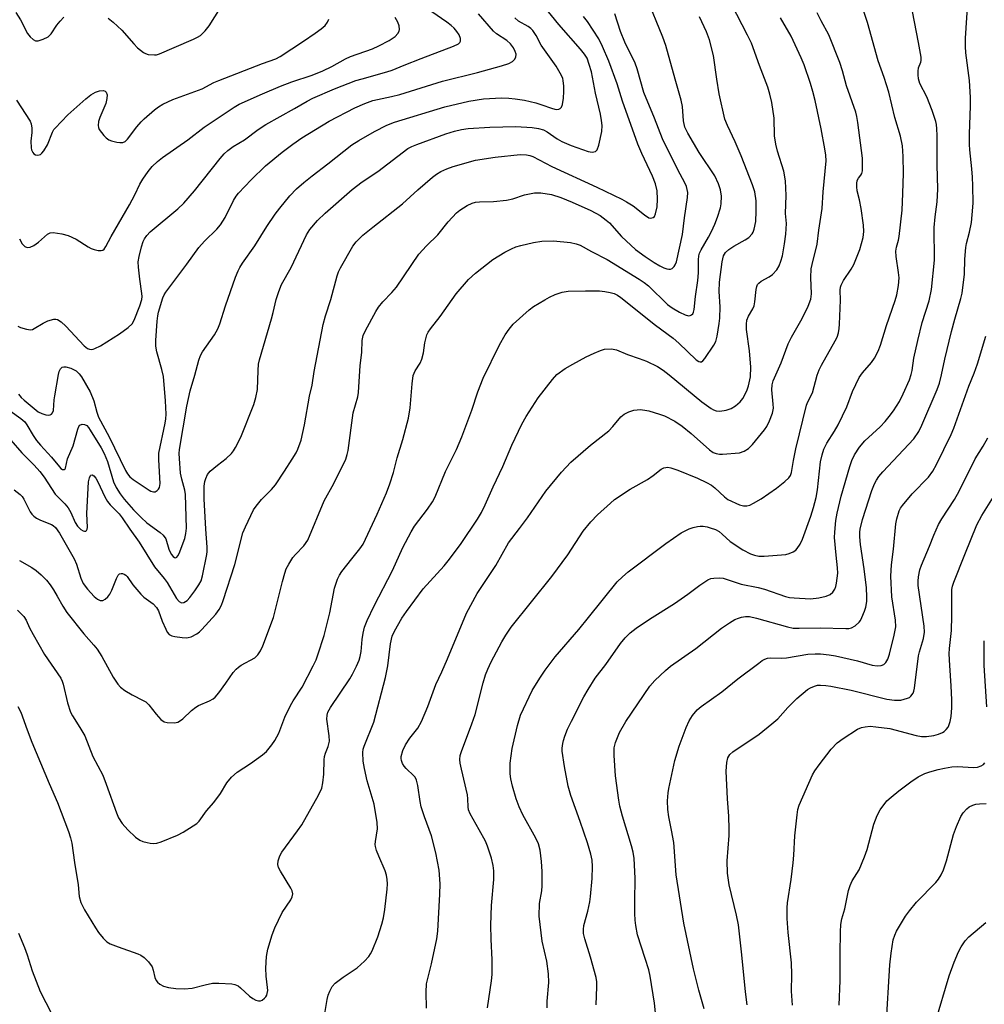
# Model space of a CAD drawing. Units: inches. Extents: x 1189773 to 1195773, y 573457 to 577458.
# Drawn here: x 1190333 to 1190593, y 573874 to 574138 of the extents above; entities that cross this region are included whole.
import ezdxf

# ---------------------------------------------------------------- set-up
doc = ezdxf.new("R2010")
doc.units = ezdxf.units.IN
doc.header["$MEASUREMENT"] = 0
doc.layers.add('Undefined', color=1, linetype='Continuous')

msp = doc.modelspace()

# ---------------------------------------------------------------- linework, layer by layer
at = {"layer": 'Undefined'}
for points, elevation in [([(1190331.02, 574025.31), (1190334.01, 574021.87), (1190337.34, 574018.61), (1190338.85, 574016.89), (1190340.02, 574015.33), (1190343.01, 574010.82), (1190343.92, 574009.77), (1190345.59, 574008.2), (1190346.44, 574007.09), (1190347.16, 574005.86), (1190348.36, 574003.19), (1190348.97, 574002.22), (1190349.88, 574001.31), (1190350.47, 574000.96), (1190350.89, 574000.84), (1190351.25, 574000.88), (1190351.4, 574001), (1190351.6, 574001.39), (1190351.69, 574001.86), (1190351.44, 574005.61), (1190351.92, 574014.15), (1190352.16, 574015.2), (1190352.45, 574015.78), (1190352.59, 574015.9), (1190352.88, 574015.95), (1190353.37, 574015.7), (1190353.87, 574015.09), (1190354.46, 574014.08), (1190356.32, 574010.12), (1190357.01, 574008.86), (1190357.78, 574007.91), (1190360.16, 574005.49), (1190361, 574004.41), (1190363, 574001.43), (1190365.59, 573997.85), (1190369.66, 573991.3), (1190372.31, 573988.09), (1190373.06, 573987.07), (1190375.58, 573982.75), (1190376.3, 573981.95), (1190376.92, 573981.62), (1190377.58, 573981.7), (1190378.45, 573982.21), (1190379.19, 573983.01), (1190380.53, 573984.85), (1190381.59, 573986.44), (1190382.19, 573987.54), (1190382.58, 573988.81), (1190383.75, 573994.58), (1190383.85, 573995.41), (1190383.84, 573996.52), (1190383.45, 574001.41), (1190383, 574009.56), (1190383.05, 574012.93), (1190383.22, 574014.22), (1190383.45, 574015.03), (1190383.95, 574016.09), (1190384.66, 574016.94), (1190386.58, 574018.58), (1190388.98, 574020.4), (1190390.35, 574021.77), (1190390.87, 574022.42), (1190391.48, 574023.37), (1190392.9, 574026.08), (1190396.33, 574034.92), (1190396.92, 574036.8), (1190397.32, 574038.95), (1190397.52, 574044.03), (1190397.67, 574045.78), (1190397.86, 574046.93), (1190401.16, 574057.89), (1190401.6, 574059.58), (1190402.38, 574063.12), (1190403.08, 574065.3), (1190403.84, 574067.13), (1190406.44, 574071.73), (1190410.5, 574080.5), (1190411.42, 574081.96), (1190413.48, 574084.34), (1190415.53, 574086.36), (1190422.77, 574092.72), (1190425.54, 574094.7), (1190429.73, 574097.48), (1190437.81, 574103.67), (1190438.81, 574104.23), (1190440.18, 574104.79), (1190447.99, 574107.63), (1190450.35, 574108.37), (1190452.16, 574108.79), (1190454, 574109.07), (1190459.85, 574109.47), (1190466.81, 574109.65), (1190471.17, 574109.32), (1190472.9, 574109.09), (1190474.2, 574108.73), (1190475.25, 574108.17), (1190477.93, 574106.28), (1190479.15, 574105.6), (1190481.72, 574104.48), (1190486.27, 574102.89), (1190487.33, 574102.74), (1190488.21, 574102.91), (1190488.67, 574103.37), (1190489.12, 574104.64), (1190489.9, 574108.29), (1190489.99, 574109.89), (1190489.87, 574111.26), (1190489.56, 574112.92), (1190488.25, 574118.53), (1190487.1, 574124.32), (1190486.55, 574126.3), (1190485.94, 574127.96), (1190485.28, 574129.09), (1190484.21, 574130.44), (1190478.39, 574136.99), (1190472.41, 574144.42)], 288), ([(1190332.88, 573979.64), (1190334.51, 573977.9), (1190335.14, 573976.95), (1190336.07, 573974.89), (1190337.02, 573973.08), (1190340.1, 573967.68), (1190344.45, 573961.33), (1190344.81, 573960.58), (1190345.09, 573959.77), (1190346.25, 573954.67), (1190347.06, 573952.19), (1190347.59, 573951.18), (1190349.62, 573948.06), (1190350.92, 573945.8), (1190353.1, 573940.25), (1190355.75, 573935.27), (1190356.71, 573932.82), (1190359.43, 573925.14), (1190359.97, 573923.82), (1190360.99, 573922.29), (1190362.52, 573920.59), (1190364.61, 573918.64), (1190365.73, 573917.81), (1190366.54, 573917.47), (1190367.68, 573917.14), (1190368.55, 573916.96), (1190369.42, 573916.91), (1190370.3, 573917.02), (1190371.44, 573917.32), (1190375.84, 573919.15), (1190377.41, 573919.94), (1190380.1, 573921.65), (1190381.03, 573922.32), (1190381.65, 573922.9), (1190383.68, 573925.68), (1190385.66, 573927.95), (1190387.37, 573930.32), (1190389.1, 573933.24), (1190390.41, 573934.77), (1190391.92, 573936.09), (1190395.46, 573938.4), (1190398.74, 573940.71), (1190399.78, 573941.66), (1190401.25, 573943.39), (1190402.01, 573944.56), (1190403.06, 573946.52), (1190404.71, 573950.88), (1190406.23, 573953.98), (1190406.94, 573955.23), (1190409.38, 573958.91), (1190412.36, 573964.69), (1190413.13, 573966.29), (1190413.62, 573967.57), (1190415.28, 573972.85), (1190416.79, 573978.94), (1190418.06, 573985.53), (1190418.87, 573987.99), (1190419.41, 573989.04), (1190420.06, 573990.01), (1190422.72, 573993.42), (1190424.91, 573996.07), (1190425.75, 573997.35), (1190429.53, 574005.41), (1190432.02, 574011.13), (1190432.95, 574013.6), (1190433.94, 574016.65), (1190434.94, 574020.52), (1190436.41, 574025.49), (1190437.92, 574031.23), (1190438.36, 574034.03), (1190438.9, 574040.41), (1190439.22, 574042.72), (1190439.73, 574043.98), (1190441.08, 574046.03), (1190441.55, 574047.05), (1190441.97, 574048.75), (1190442.3, 574051.51), (1190442.92, 574053.64), (1190443.26, 574054.34), (1190443.82, 574055.22), (1190446.47, 574058.53), (1190450.75, 574064.63), (1190454.09, 574068.45), (1190455.99, 574070.15), (1190460.6, 574073.86), (1190463.81, 574075.84), (1190465.6, 574076.74), (1190466.83, 574077.25), (1190468.14, 574077.65), (1190471.51, 574078.47), (1190473.77, 574078.83), (1190476.9, 574078.92), (1190481.47, 574078.43), (1190483.02, 574078.1), (1190484.06, 574077.71), (1190487.13, 574075.99), (1190491.39, 574073.84), (1190499.93, 574068.61), (1190501.33, 574067.65), (1190502.43, 574066.75), (1190507.54, 574061.77), (1190508.83, 574060.86), (1190510.8, 574059.68), (1190512.28, 574058.96), (1190513.24, 574058.71), (1190513.67, 574058.78), (1190514.06, 574058.99), (1190514.38, 574059.3), (1190514.6, 574059.71), (1190514.77, 574060.43), (1190515.11, 574063.9), (1190515.77, 574068.2), (1190515.86, 574070.26), (1190515.87, 574073.8), (1190515.99, 574074.88), (1190516.19, 574075.58), (1190516.61, 574076.51), (1190518.62, 574079.84), (1190519.44, 574081.43), (1190520.31, 574083.32), (1190521.02, 574085.23), (1190521.79, 574087.71), (1190522.04, 574088.83), (1190522.09, 574090.86), (1190521.85, 574092.58), (1190521.25, 574094.22), (1190520.26, 574096.35), (1190516.12, 574102.6), (1190513.06, 574107.84), (1190512.26, 574109.46), (1190511.83, 574111.18), (1190511.58, 574115.03), (1190511.28, 574116.72), (1190509.59, 574122.32), (1190507.11, 574131.38), (1190506.3, 574133.61), (1190501.94, 574144.49)], 294), ([(1190357.2, 574138.76), (1190358.53, 574137.66), (1190360.85, 574135.5), (1190364.11, 574131.79), (1190365.13, 574130.75), (1190366.71, 574129.48), (1190367.21, 574129.22), (1190368, 574128.99), (1190369.67, 574128.84), (1190370.22, 574128.89), (1190371.03, 574129.12), (1190374.96, 574130.88), (1190380.19, 574133.08), (1190381.26, 574133.6), (1190382, 574134.08), (1190383.29, 574135.3), (1190384.4, 574136.69), (1190387.45, 574141.5)], 276), ([(1190415.09, 573869.03), (1190416.13, 573875.02), (1190416.38, 573876.15), (1190416.77, 573877.24), (1190417.46, 573878.51), (1190418.25, 573879.36), (1190420.37, 573880.95), (1190424.14, 573883.49), (1190426.09, 573885.25), (1190427.28, 573886.52), (1190427.76, 573887.25), (1190428.14, 573888.04), (1190429.69, 573891.85), (1190430.8, 573895.2), (1190431.23, 573896.9), (1190431.6, 573899.21), (1190432.19, 573904.66), (1190432.27, 573906.1), (1190432.2, 573907.27), (1190432.01, 573908.43), (1190431.69, 573909.55), (1190429.94, 573913.46), (1190429.34, 573915.03), (1190429.05, 573916.09), (1190429, 573916.62), (1190429.06, 573917.41), (1190429.65, 573920.81), (1190429.55, 573922.56), (1190428.69, 573927.47), (1190426.86, 573933.72), (1190426.08, 573937.08), (1190425.77, 573939), (1190425.63, 573941.37), (1190425.73, 573942.24), (1190425.99, 573943.08), (1190428.6, 573949.49), (1190431.76, 573961.5), (1190432.4, 573964.64), (1190433.1, 573970.61), (1190433.54, 573972.59), (1190434.2, 573973.99), (1190436.17, 573977.45), (1190437.39, 573979.29), (1190441.87, 573985.32), (1190447.53, 573991.55), (1190449, 573993.36), (1190452.14, 573997.52), (1190456.54, 574004.11), (1190457.56, 574005.86), (1190458.6, 574007.91), (1190460.73, 574012.76), (1190463.29, 574018.24), (1190465.72, 574023.94), (1190468.41, 574029.6), (1190469.58, 574031.67), (1190472.81, 574036.68), (1190476.64, 574041.63), (1190477.82, 574042.92), (1190480.06, 574044.59), (1190482.08, 574045.75), (1190485.74, 574047.67), (1190487.9, 574048.71), (1190489.54, 574049.44), (1190490.65, 574049.76), (1190492.55, 574049.82), (1190493.9, 574049.55), (1190496.86, 574048.32), (1190499.99, 574047.27), (1190501.91, 574046.54), (1190504.85, 574045.09), (1190506.37, 574044.13), (1190508.02, 574042.91), (1190516.78, 574035.62), (1190519.29, 574033.82), (1190519.93, 574033.47), (1190520.64, 574033.2), (1190521.68, 574033.07), (1190523.33, 574033.36), (1190524.66, 574033.78), (1190525.84, 574034.52), (1190527.1, 574035.65), (1190527.81, 574036.54), (1190528.91, 574038.57), (1190529.39, 574039.93), (1190529.85, 574042.36), (1190529.97, 574044.95), (1190529.61, 574049.31), (1190528.84, 574055.02), (1190528.81, 574056.46), (1190528.94, 574057.58), (1190529.37, 574058.64), (1190530.53, 574060.61), (1190530.87, 574061.38), (1190531.09, 574062.52), (1190531.37, 574065.8), (1190531.56, 574066.64), (1190531.79, 574067.14), (1190532.12, 574067.53), (1190532.76, 574068.03), (1190534.94, 574069.24), (1190535.82, 574069.87), (1190536.92, 574071.05), (1190537.58, 574072.21), (1190538.08, 574073.46), (1190538.45, 574074.86), (1190539.03, 574078.05), (1190539.38, 574080.66), (1190539.53, 574083.54), (1190539.31, 574086.21), (1190539.44, 574091.08), (1190539.29, 574095.03), (1190538.81, 574097.64), (1190537.11, 574102.95), (1190536.66, 574104.88), (1190536.37, 574107.08), (1190536.28, 574111.83), (1190535.65, 574116.05), (1190535.12, 574118.28), (1190534.55, 574120.18), (1190532.26, 574126.02), (1190530.11, 574132.04), (1190529.11, 574134.15), (1190524.74, 574142.48)], 298), ([(1190475.21, 573872.73), (1190475.24, 573874.49), (1190475.64, 573879.58), (1190475.62, 573881.84), (1190475.12, 573885.32), (1190473.89, 573890.69), (1190473.03, 573897.38), (1190473.16, 573900.76), (1190473.75, 573904.15), (1190473.91, 573905.57), (1190473.85, 573909.42), (1190473.71, 573912.06), (1190473.32, 573915.14), (1190472.9, 573916.8), (1190472.2, 573918.37), (1190468.66, 573924.6), (1190467.68, 573926.74), (1190466.86, 573928.95), (1190465.88, 573932.29), (1190465.44, 573934.25), (1190465.28, 573935.67), (1190465.25, 573938.53), (1190465.85, 573942.46), (1190467.24, 573948.63), (1190468.09, 573951.42), (1190471.17, 573958.05), (1190473.21, 573961.31), (1190474.68, 573963.46), (1190477.42, 573967.04), (1190483.77, 573974.38), (1190486.3, 573977.68), (1190494.08, 573987.19), (1190495.48, 573988.61), (1190497.01, 573989.91), (1190507.1, 573997.53), (1190511.21, 574000.37), (1190513.39, 574001.48), (1190514.5, 574001.87), (1190515.63, 574002.14), (1190516.31, 574002.2), (1190517.15, 574002.16), (1190518.25, 574002), (1190519.08, 574001.78), (1190520.43, 574001.29), (1190521.42, 574000.75), (1190522.28, 574000.04), (1190524.42, 573998.03), (1190527.8, 573995.79), (1190529.89, 573994.75), (1190531, 573994.38), (1190532.12, 573994.13), (1190533.58, 573994.09), (1190539.4, 573994.58), (1190540.24, 573994.84), (1190541.32, 573995.31), (1190542.06, 573995.77), (1190542.47, 573996.16), (1190543.27, 573997.38), (1190543.87, 573998.74), (1190546.11, 574004.89), (1190546.79, 574007.17), (1190547.49, 574009.93), (1190547.88, 574011.92), (1190548.69, 574019.45), (1190549.11, 574021.34), (1190549.61, 574022.92), (1190550.42, 574024.49), (1190552.5, 574027.7), (1190553.49, 574029.47), (1190555.74, 574034.28), (1190557.32, 574038.39), (1190559.11, 574042.17), (1190559.97, 574043.38), (1190562.45, 574046.15), (1190563.22, 574047.39), (1190564.18, 574049.2), (1190564.82, 574050.84), (1190566.48, 574056.1), (1190568.79, 574062.82), (1190569.23, 574064.34), (1190569.64, 574066.89), (1190569.81, 574068.94), (1190569.69, 574070.38), (1190569.05, 574074.71), (1190568.97, 574076.14), (1190569.12, 574077.16), (1190569.68, 574079.09), (1190569.87, 574080.08), (1190570.62, 574087.16), (1190570.84, 574091.57), (1190570.97, 574097.03), (1190570.9, 574101.59), (1190570.71, 574104.46), (1190570.22, 574107.02), (1190568.7, 574112.01), (1190567.07, 574118.88), (1190565.85, 574122.76), (1190564.21, 574127.25), (1190561.29, 574137.59), (1190559.54, 574142.91)], 304), ([(1190488.41, 573873.57), (1190488.6, 573878.37), (1190488.56, 573879.75), (1190488.4, 573880.88), (1190486.84, 573886.31), (1190485.31, 573891.3), (1190485, 573892.69), (1190484.99, 573893.78), (1190485.12, 573894.87), (1190486.13, 573898.69), (1190486.65, 573901.22), (1190486.86, 573902.67), (1190487.29, 573907.53), (1190487.37, 573910.71), (1190487.28, 573912.39), (1190486.96, 573914.04), (1190486.08, 573917.07), (1190484.12, 573922.82), (1190481.59, 573929.82), (1190480.89, 573932.35), (1190479.88, 573937.57), (1190479.24, 573941.68), (1190479.25, 573942.56), (1190479.4, 573943.74), (1190479.59, 573944.61), (1190479.95, 573945.73), (1190480.73, 573947.65), (1190481.75, 573949.78), (1190485.04, 573956.29), (1190486.22, 573958.33), (1190488.13, 573961.31), (1190490.97, 573964.99), (1190494.9, 573970.64), (1190496.15, 573972.21), (1190497.58, 573973.56), (1190499.13, 573974.75), (1190502.76, 573977.16), (1190509.44, 573981.41), (1190513.04, 573983.96), (1190516.22, 573986.33), (1190518.43, 573987.79), (1190519.22, 573988.11), (1190520.04, 573988.26), (1190521.45, 573988.34), (1190522.57, 573988.23), (1190527.34, 573986.64), (1190531.98, 573985.67), (1190533.61, 573985.25), (1190539.25, 573983.28), (1190540.4, 573983.04), (1190541.58, 573982.91), (1190546.02, 573982.68), (1190548.23, 573982.89), (1190550.2, 573983.42), (1190551.26, 573983.86), (1190552.02, 573984.44), (1190552.57, 573985.22), (1190552.84, 573986), (1190553.02, 573986.87), (1190553.34, 573989.54), (1190553.3, 573991), (1190552.88, 573994.36), (1190552.48, 573999.13), (1190552.51, 574000.58), (1190552.85, 574003.73), (1190553.16, 574005.73), (1190554.24, 574010.26), (1190556.55, 574018.24), (1190557.13, 574019.85), (1190557.81, 574021.34), (1190559.17, 574023.42), (1190560.6, 574025.14), (1190564.7, 574028.93), (1190566.07, 574030.36), (1190567.14, 574031.63), (1190568.34, 574033.16), (1190569.17, 574034.41), (1190569.9, 574035.7), (1190570.94, 574037.8), (1190572.6, 574041.56), (1190573.1, 574042.93), (1190573.34, 574044.05), (1190573.82, 574047.36), (1190574.85, 574052.12), (1190576.05, 574056.94), (1190577.91, 574062.78), (1190578.52, 574065.78), (1190579.35, 574073.71), (1190579.28, 574082.44), (1190579.53, 574085.35), (1190580.03, 574089.33), (1190580.22, 574092.73), (1190580.08, 574099.3), (1190580.07, 574107.22), (1190579.99, 574109), (1190579.85, 574110.19), (1190579.67, 574110.98), (1190578.74, 574113.91), (1190577.26, 574117.63), (1190575.43, 574121.18), (1190575.06, 574122.39), (1190574.91, 574123.46), (1190574.91, 574124.52), (1190575.08, 574125.35), (1190575.68, 574126.92), (1190575.75, 574127.39), (1190575.72, 574128.23), (1190575.07, 574132.22), (1190572.91, 574143.33)], 306), ([(1190504.8, 573867.03), (1190504.09, 573873.95), (1190502.91, 573881.23), (1190502.51, 573882.95), (1190501.61, 573886.03), (1190499.54, 573892.34), (1190499.05, 573894.85), (1190498.89, 573896.28), (1190498.82, 573898.07), (1190498.77, 573901.29), (1190498.84, 573907.57), (1190498.58, 573912.86), (1190498.31, 573914.57), (1190497.93, 573916.28), (1190495.5, 573924.22), (1190494.76, 573926.94), (1190494.45, 573928.54), (1190493.63, 573935.06), (1190493.25, 573940.56), (1190493.22, 573942.58), (1190493.55, 573944.07), (1190494.68, 573946.73), (1190496.33, 573949.69), (1190502.86, 573959.17), (1190504.13, 573960.71), (1190507.05, 573963.44), (1190508.38, 573964.56), (1190515.17, 573969.34), (1190522.11, 573974.75), (1190524.23, 573976.19), (1190525.69, 573977.07), (1190526.7, 573977.51), (1190527.49, 573977.74), (1190528.58, 573977.89), (1190529.65, 573977.89), (1190531.5, 573977.51), (1190539.84, 573975.13), (1190541.35, 573974.82), (1190542.94, 573974.76), (1190548.65, 573974.89), (1190555.49, 573974.68), (1190556.29, 573974.73), (1190557.03, 573974.87), (1190558.01, 573975.38), (1190559.09, 573976.37), (1190559.43, 573976.84), (1190559.83, 573977.63), (1190560.5, 573979.31), (1190560.85, 573980.45), (1190561.12, 573981.98), (1190561.19, 573983.16), (1190561.04, 573985.6), (1190560.47, 573990.73), (1190559.48, 573997.31), (1190559.28, 573999.37), (1190559.27, 574000.55), (1190559.37, 574001.42), (1190560.03, 574003.97), (1190562.47, 574011.79), (1190563.18, 574013.58), (1190563.74, 574014.6), (1190564.41, 574015.58), (1190565.44, 574016.79), (1190573.78, 574025.69), (1190575.11, 574027.63), (1190575.95, 574029.32), (1190580.07, 574038.91), (1190580.73, 574040.67), (1190581.27, 574042.87), (1190582.1, 574047.07), (1190583.93, 574054.51), (1190584.8, 574057.86), (1190586.44, 574063.38), (1190586.75, 574064.78), (1190587.41, 574069.92), (1190587.54, 574073.95), (1190587.79, 574077.06), (1190587.99, 574078.19), (1190588.76, 574081.18), (1190589.26, 574083.83), (1190589.51, 574085.87), (1190589.7, 574089.02), (1190589.66, 574093.65), (1190589.56, 574095.97), (1190589.38, 574098.24), (1190588.8, 574103.35), (1190588.72, 574104.77), (1190588.72, 574107.62), (1190589.06, 574115.08), (1190589.01, 574117.41), (1190588.75, 574122.02), (1190587.76, 574129.41), (1190587.69, 574131.12), (1190587.72, 574133.39), (1190588.27, 574142.97)], 308), ([(1190330.87, 574033.16), (1190333.78, 574031.17), (1190334.79, 574030.25), (1190335.39, 574029.41), (1190337.02, 574026.53), (1190337.98, 574025.21), (1190339.06, 574023.93), (1190342.01, 574020.74), (1190344.14, 574018.11), (1190344.53, 574017.71), (1190344.92, 574017.44), (1190345.42, 574017.41), (1190345.67, 574017.63), (1190345.77, 574017.82), (1190346.26, 574020.28), (1190347.77, 574023.76), (1190349.07, 574028.25), (1190349.34, 574028.96), (1190349.61, 574029.32), (1190350.2, 574029.57), (1190350.88, 574029.54), (1190351.44, 574029.23), (1190351.91, 574028.7), (1190352.38, 574028), (1190355.33, 574023.24), (1190356.16, 574021.74), (1190357.04, 574019.62), (1190358.69, 574014.11), (1190359.41, 574012.56), (1190360.42, 574010.89), (1190361.53, 574009.47), (1190364, 574006.62), (1190366.05, 574004.48), (1190367.58, 574003.12), (1190371.22, 574000.53), (1190372.04, 573999.76), (1190372.68, 573998.83), (1190373.53, 573996), (1190374.19, 573994.71), (1190374.68, 573994.06), (1190375.04, 573993.78), (1190375.36, 573993.71), (1190375.67, 573993.84), (1190375.95, 573994.19), (1190376.3, 573994.89), (1190377.79, 573998.84), (1190378.14, 574000.21), (1190378.29, 574001.68), (1190378.02, 574010.7), (1190377.83, 574011.85), (1190376.98, 574014.8), (1190376.67, 574016.47), (1190376.36, 574020.38), (1190376.34, 574021.76), (1190376.42, 574022.84), (1190378.35, 574034.43), (1190379.29, 574038.58), (1190380.52, 574042.81), (1190381.56, 574046.77), (1190382.05, 574048.04), (1190382.57, 574049.01), (1190385.84, 574053.66), (1190386.74, 574055.19), (1190387.26, 574056.56), (1190388.77, 574061.39), (1190391.49, 574069.15), (1190392.12, 574070.79), (1190392.6, 574071.75), (1190393.35, 574072.92), (1190396.67, 574077.51), (1190399.87, 574082.7), (1190402.13, 574086.02), (1190403.33, 574087.64), (1190406.07, 574090.96), (1190407.82, 574092.84), (1190409.78, 574094.52), (1190412.02, 574096.32), (1190416.31, 574099.57), (1190422.73, 574104.69), (1190424.56, 574105.87), (1190428.79, 574108.31), (1190432.11, 574109.95), (1190434.15, 574110.74), (1190447.76, 574114.94), (1190454.21, 574116.4), (1190458.13, 574117.04), (1190462.94, 574117.34), (1190464.91, 574117.27), (1190466.6, 574117.09), (1190469.13, 574116.65), (1190472.21, 574115.95), (1190473.55, 574115.54), (1190476.64, 574114.42), (1190477.65, 574114.22), (1190478.34, 574114.31), (1190478.74, 574114.49), (1190479.04, 574114.81), (1190479.31, 574115.53), (1190479.59, 574117.25), (1190479.72, 574119.02), (1190479.68, 574120.49), (1190479.53, 574121.94), (1190479.4, 574122.51), (1190479.09, 574123.31), (1190477.68, 574125.87), (1190473.6, 574131.48), (1190472.23, 574134.09), (1190471.34, 574135.38), (1190470.79, 574135.95), (1190470.14, 574136.45), (1190467.56, 574137.94), (1190466.52, 574138.78)], 286), ([(1190331.96, 574011.93), (1190333.52, 574010.72), (1190334.11, 574010.14), (1190334.58, 574009.46), (1190336.21, 574006.06), (1190336.67, 574005.43), (1190337.26, 574004.86), (1190337.97, 574004.38), (1190338.99, 574003.84), (1190341.95, 574002.66), (1190342.43, 574002.37), (1190343.04, 574001.84), (1190344.17, 574000.29), (1190348.09, 573993.4), (1190348.72, 573991.97), (1190349.89, 573988.25), (1190350.49, 573986.8), (1190351.64, 573985.25), (1190353.41, 573983.27), (1190354.34, 573982.57), (1190355.08, 573982.23), (1190355.78, 573982.21), (1190356.4, 573982.53), (1190357.15, 573983.22), (1190357.63, 573983.93), (1190358.16, 573985.02), (1190359.43, 573988.11), (1190359.95, 573989.03), (1190360.29, 573989.34), (1190360.68, 573989.46), (1190361.11, 573989.45), (1190361.54, 573989.32), (1190361.94, 573989.06), (1190362.3, 573988.67), (1190363.82, 573986.41), (1190366, 573983.89), (1190366.85, 573983.13), (1190369.34, 573981.31), (1190370.21, 573980.37), (1190370.75, 573979.44), (1190371.76, 573976.68), (1190372.7, 573974.48), (1190373.11, 573973.71), (1190373.63, 573973.09), (1190374.32, 573972.75), (1190375.11, 573972.55), (1190377.08, 573972.23), (1190378.19, 573972.17), (1190378.74, 573972.24), (1190379.55, 573972.49), (1190381.08, 573973.25), (1190381.76, 573973.78), (1190382.38, 573974.41), (1190386.14, 573978.57), (1190387.07, 573979.8), (1190387.67, 573980.94), (1190388.17, 573982.19), (1190391.25, 573991.9), (1190393.44, 574000.42), (1190394.13, 574002.04), (1190396.32, 574006.57), (1190396.96, 574007.55), (1190398.47, 574009.38), (1190399.47, 574010.48), (1190401.11, 574012.05), (1190402.18, 574013.33), (1190404.64, 574016.97), (1190406.68, 574020.17), (1190407.74, 574021.91), (1190408.24, 574022.93), (1190409.06, 574025.29), (1190409.96, 574029.47), (1190411.35, 574037.11), (1190412.07, 574040.11), (1190412.56, 574043.75), (1190414.97, 574056.36), (1190415.63, 574058.75), (1190417.06, 574063.16), (1190418.78, 574069.48), (1190419.17, 574070.58), (1190419.68, 574071.62), (1190423, 574077.44), (1190423.86, 574078.59), (1190425.68, 574080.37), (1190428.32, 574082.57), (1190436.35, 574088.81), (1190440.46, 574092.58), (1190444.39, 574096.02), (1190445.49, 574096.83), (1190446.67, 574097.54), (1190448.28, 574098.27), (1190449.93, 574098.89), (1190456, 574100.53), (1190461.27, 574101.36), (1190467.96, 574102.06), (1190469.7, 574102.02), (1190470.56, 574101.85), (1190471.36, 574101.58), (1190476.46, 574098.86), (1190488.58, 574093.31), (1190495.27, 574090.05), (1190496.58, 574089.36), (1190498.36, 574088.25), (1190501.43, 574085.84), (1190502.59, 574085.11), (1190503.06, 574084.98), (1190503.7, 574085.14), (1190504.05, 574085.43), (1190504.38, 574086.11), (1190504.77, 574088.06), (1190504.92, 574090.06), (1190504.81, 574092.32), (1190504.39, 574094.19), (1190503.55, 574096.27), (1190500.69, 574102.35), (1190499.64, 574104.89), (1190495.52, 574116.42), (1190494.02, 574121.11), (1190491.81, 574127.14), (1190490.11, 574131.12), (1190489.08, 574133.19), (1190486.03, 574137.82), (1190485.02, 574139.22)], 290), ([(1190332.44, 574140.25), (1190333.66, 574138.32), (1190335.56, 574134.6), (1190336.25, 574133.73), (1190337.03, 574132.99), (1190337.67, 574132.66), (1190338.43, 574132.67), (1190339.78, 574133.09), (1190341.06, 574133.72), (1190341.93, 574134.54), (1190343.41, 574136.84), (1190344.3, 574137.95), (1190345.28, 574138.96)], 276), ([(1190332.94, 574055.91), (1190333.67, 574055.55), (1190335.29, 574055.1), (1190336.36, 574055), (1190336.86, 574055.09), (1190337.35, 574055.3), (1190339.71, 574056.79), (1190341.02, 574057.36), (1190342.63, 574057.82), (1190343.15, 574057.84), (1190343.61, 574057.73), (1190344.54, 574057.15), (1190345.84, 574055.99), (1190350.77, 574050.62), (1190351.69, 574049.99), (1190352.17, 574049.77), (1190352.67, 574049.67), (1190353.17, 574049.73), (1190353.67, 574049.91), (1190355.19, 574050.7), (1190360.24, 574053.86), (1190362.59, 574055.62), (1190363.65, 574056.59), (1190364.25, 574057.55), (1190365.72, 574061.4), (1190366.23, 574063.09), (1190366.32, 574063.91), (1190366.29, 574064.71), (1190365.71, 574068.6), (1190365.38, 574071.78), (1190365.31, 574073.21), (1190365.52, 574074.66), (1190366.16, 574077.27), (1190366.59, 574078.69), (1190366.95, 574079.46), (1190367.6, 574080.36), (1190368.5, 574081.3), (1190375.95, 574087.49), (1190377.6, 574089.03), (1190380.39, 574092.32), (1190387.32, 574101.03), (1190388.42, 574102.24), (1190389.4, 574103.17), (1190390.8, 574104.22), (1190393.83, 574106.06), (1190397.51, 574108.79), (1190399.57, 574110.17), (1190407.35, 574114.43), (1190410.69, 574116.42), (1190412.22, 574117.19), (1190418.03, 574119.76), (1190423.81, 574121.94), (1190425.52, 574122.47), (1190432.17, 574124.27), (1190433.53, 574124.72), (1190436.78, 574126.1), (1190441.38, 574127.91), (1190450.09, 574131.17), (1190451.35, 574131.83), (1190451.72, 574132.17), (1190451.89, 574132.51), (1190451.9, 574133.25), (1190451.55, 574134.29), (1190450.96, 574135.19), (1190450.25, 574136.02), (1190449.4, 574136.79), (1190448.23, 574137.67), (1190444.22, 574140.46)], 282), ([(1190332.96, 573953.76), (1190333.78, 573952.2), (1190335.41, 573947.44), (1190336.69, 573944.1), (1190341.34, 573933.02), (1190343.58, 573927.9), (1190346.58, 573920.11), (1190347.1, 573918.43), (1190347.44, 573917.01), (1190348.17, 573911.83), (1190349.14, 573905.78), (1190349.45, 573902.65), (1190349.87, 573901.08), (1190350.87, 573899.06), (1190353.81, 573894.21), (1190354.63, 573893.01), (1190355.89, 573891.48), (1190356.86, 573890.5), (1190357.8, 573889.92), (1190359.92, 573889.1), (1190365.16, 573887.25), (1190365.96, 573886.89), (1190366.87, 573886.3), (1190368.07, 573885.13), (1190369.03, 573883.75), (1190369.34, 573882.87), (1190369.73, 573880.85), (1190370.08, 573880.09), (1190370.44, 573879.67), (1190371.09, 573879.11), (1190372.08, 573878.57), (1190373.43, 573878.22), (1190375.39, 573877.9), (1190377.73, 573877.83), (1190379.78, 573878.02), (1190383.3, 573878.96), (1190385.28, 573879.33), (1190387.01, 573879.35), (1190390.47, 573879.18), (1190391.3, 573879.02), (1190392.13, 573878.64), (1190392.82, 573878.1), (1190395.18, 573875.87), (1190396.09, 573875.21), (1190396.87, 573874.81), (1190397.65, 573874.59), (1190398.14, 573874.63), (1190398.59, 573874.83), (1190399.22, 573875.31), (1190399.58, 573875.7), (1190399.84, 573876.14), (1190400, 573876.63), (1190400.1, 573877.41), (1190400.08, 573878.17), (1190399.68, 573881.24), (1190399.57, 573883.41), (1190399.75, 573886.55), (1190400.18, 573888.51), (1190401.3, 573892.39), (1190402.03, 573894.25), (1190403.99, 573898.33), (1190406.34, 573901.75), (1190406.66, 573902.55), (1190406.82, 573903.36), (1190406.69, 573904.15), (1190406.33, 573904.92), (1190403.55, 573909.43), (1190403.03, 573910.44), (1190402.85, 573911.22), (1190402.96, 573912.28), (1190403.35, 573913.6), (1190403.88, 573914.55), (1190408.14, 573920.27), (1190409.27, 573921.93), (1190413.8, 573929.92), (1190414.68, 573931.79), (1190414.96, 573933.2), (1190415.2, 573935.52), (1190415.26, 573939.38), (1190415.36, 573940.25), (1190415.62, 573941.14), (1190416.4, 573943), (1190416.67, 573944.4), (1190416.65, 573945.83), (1190416.02, 573950.28), (1190416.08, 573951.43), (1190416.3, 573952.22), (1190416.97, 573953.48), (1190422.19, 573961.14), (1190422.92, 573962.43), (1190423.94, 573964.56), (1190424.67, 573966.18), (1190424.99, 573967.16), (1190425.2, 573968.47), (1190425.47, 573971.69), (1190425.74, 573973.41), (1190426.14, 573975.06), (1190426.84, 573976.84), (1190428.73, 573980.76), (1190433.65, 573990.28), (1190436.44, 573996.42), (1190438.66, 574000.66), (1190439.6, 574002.17), (1190443.09, 574006.8), (1190444.4, 574008.77), (1190445.13, 574010.04), (1190447.91, 574016.92), (1190450.82, 574022.83), (1190452.3, 574026.23), (1190454.94, 574033.39), (1190456.63, 574038.32), (1190458.06, 574042), (1190462.42, 574050.96), (1190463.9, 574053.61), (1190465.05, 574055.18), (1190466.13, 574056.45), (1190470.35, 574060.36), (1190471.54, 574061.2), (1190474.56, 574063.04), (1190475.84, 574063.73), (1190477.42, 574064.45), (1190479.28, 574065.13), (1190480.89, 574065.35), (1190485.57, 574065.47), (1190489.3, 574065.41), (1190490.73, 574065.31), (1190492.13, 574065.04), (1190493.22, 574064.7), (1190494.12, 574064.26), (1190495.04, 574063.66), (1190504.35, 574056.24), (1190509.09, 574052.72), (1190510.63, 574051.35), (1190515.32, 574046.88), (1190515.97, 574046.45), (1190516.37, 574046.35), (1190516.7, 574046.4), (1190517.09, 574046.64), (1190517.61, 574047.24), (1190520.01, 574050.87), (1190520.53, 574051.87), (1190520.91, 574053.25), (1190521.5, 574056.65), (1190521.67, 574058.07), (1190521.76, 574061.13), (1190521.48, 574065.23), (1190521.53, 574067.75), (1190522.25, 574073.23), (1190522.65, 574074.87), (1190523.16, 574075.77), (1190524.05, 574076.6), (1190525.41, 574077.49), (1190528.46, 574079.14), (1190529.41, 574079.77), (1190530.3, 574080.74), (1190530.57, 574081.19), (1190530.88, 574082.01), (1190531.28, 574084.04), (1190531.41, 574086.86), (1190531.39, 574089.62), (1190531.03, 574092.06), (1190530.43, 574093.91), (1190527.4, 574101.69), (1190525.78, 574105.45), (1190523.66, 574109.87), (1190523, 574111.55), (1190521.49, 574118.35), (1190520.83, 574122.36), (1190519.97, 574128.72), (1190518.88, 574132.9), (1190518.06, 574135.04), (1190516.19, 574139.11)], 296), ([(1190333.14, 574037.66), (1190333.84, 574036.8), (1190334.65, 574036.03), (1190337.33, 574033.78), (1190338.43, 574032.95), (1190339.39, 574032.45), (1190340.42, 574032.1), (1190341.17, 574032), (1190341.6, 574032.1), (1190341.95, 574032.32), (1190342.24, 574032.64), (1190342.51, 574033.28), (1190342.69, 574036.11), (1190342.84, 574037.21), (1190343.87, 574042.95), (1190344.08, 574043.76), (1190344.39, 574044.45), (1190344.85, 574044.92), (1190345.31, 574045.06), (1190345.83, 574045.06), (1190347.14, 574044.7), (1190348.61, 574043.94), (1190349.46, 574043.16), (1190350.09, 574042.31), (1190352.36, 574038.26), (1190353.34, 574035.84), (1190354.16, 574032.81), (1190354.63, 574031.52), (1190357.48, 574026.21), (1190361.89, 574017.13), (1190362.39, 574016.25), (1190363.08, 574015.43), (1190363.92, 574014.71), (1190368.2, 574011.86), (1190368.7, 574011.61), (1190369.39, 574011.44), (1190369.83, 574011.46), (1190370.42, 574011.79), (1190370.74, 574012.14), (1190370.98, 574012.56), (1190371.17, 574013.62), (1190370.82, 574019.98), (1190370.87, 574021.82), (1190372.55, 574029.84), (1190372.71, 574031.03), (1190372.78, 574032.33), (1190372.63, 574035.92), (1190372.06, 574042.41), (1190371.66, 574044.28), (1190370.3, 574049.02), (1190370.05, 574050.56), (1190370.07, 574052.13), (1190370.4, 574057.33), (1190370.54, 574058.69), (1190370.73, 574059.7), (1190371.91, 574063.6), (1190372.25, 574064.38), (1190372.69, 574065.13), (1190378.36, 574072.58), (1190381.58, 574077.09), (1190383.14, 574078.78), (1190386.46, 574082.06), (1190387.39, 574083.19), (1190388.66, 574085.15), (1190390.94, 574089.75), (1190391.64, 574090.87), (1190392.29, 574091.73), (1190395.62, 574095.25), (1190399.51, 574099.04), (1190403.99, 574102.71), (1190406.83, 574104.86), (1190409.26, 574106.55), (1190416.61, 574111.04), (1190423.53, 574114.66), (1190426.21, 574115.83), (1190428.35, 574116.58), (1190433.4, 574117.66), (1190435.64, 574118.22), (1190447.07, 574121.78), (1190456.53, 574124.14), (1190462.98, 574125.95), (1190464.88, 574126.59), (1190465.89, 574127.06), (1190466.48, 574127.58), (1190466.83, 574128.26), (1190466.87, 574129.02), (1190466.66, 574129.79), (1190466.16, 574130.73), (1190465.35, 574131.81), (1190464.34, 574132.69), (1190461.65, 574134.53), (1190460.78, 574135.25), (1190456.78, 574139.92)], 284), ([(1190333.37, 574079.39), (1190334.12, 574078.06), (1190334.81, 574077.36), (1190335.46, 574077.11), (1190336.24, 574077.17), (1190337.27, 574077.6), (1190338.47, 574078.49), (1190340.89, 574080.65), (1190341.59, 574081.04), (1190342.41, 574081.13), (1190344.75, 574080.81), (1190346.47, 574080.36), (1190348.58, 574079.34), (1190351.85, 574077.26), (1190352.63, 574076.84), (1190353.44, 574076.56), (1190354.54, 574076.32), (1190355.32, 574076.27), (1190355.78, 574076.38), (1190356.15, 574076.67), (1190356.62, 574077.32), (1190358.01, 574080.02), (1190362.92, 574088.54), (1190364.37, 574091.28), (1190365.73, 574094.1), (1190366.54, 574095.5), (1190368.01, 574097.56), (1190369.07, 574098.85), (1190370.46, 574100.19), (1190371.81, 574101.24), (1190378.63, 574106), (1190383.06, 574109.42), (1190391.09, 574114.78), (1190392.46, 574115.59), (1190398.68, 574118.41), (1190403.5, 574120.49), (1190406.58, 574121.62), (1190412.03, 574123.45), (1190414.95, 574124.61), (1190417.3, 574125.75), (1190421.03, 574127.83), (1190422.33, 574128.47), (1190428.25, 574130.53), (1190430.02, 574131.28), (1190432.73, 574132.73), (1190434.38, 574133.83), (1190435.11, 574134.6), (1190435.44, 574135.22), (1190435.55, 574135.67), (1190435.48, 574136.64), (1190435.08, 574137.66), (1190434.34, 574138.89)], 280), ([(1190333.41, 573993), (1190336.69, 573991.05), (1190337.89, 573990.26), (1190339.21, 573989.11), (1190340.61, 573987.66), (1190341.59, 573986.42), (1190342.52, 573985.05), (1190343.53, 573983.39), (1190345.05, 573980.65), (1190346.15, 573978.98), (1190350.67, 573973.23), (1190353.39, 573970.25), (1190354.28, 573969.1), (1190355.52, 573967.13), (1190358.6, 573961.57), (1190359.83, 573959.72), (1190360.57, 573958.91), (1190361.7, 573958.06), (1190363.63, 573956.84), (1190366.66, 573955.38), (1190367.36, 573954.95), (1190368.15, 573954.15), (1190370.09, 573951.65), (1190371.41, 573950.21), (1190372.26, 573949.59), (1190373.06, 573949.39), (1190375.08, 573949.38), (1190375.92, 573949.52), (1190376.42, 573949.74), (1190377.29, 573950.42), (1190379.61, 573952.65), (1190380.78, 573953.57), (1190381.53, 573954), (1190384.46, 573955.22), (1190385.42, 573955.75), (1190386.02, 573956.25), (1190386.95, 573957.37), (1190388.87, 573959.98), (1190390.85, 573962.9), (1190391.6, 573963.79), (1190392.24, 573964.34), (1190392.97, 573964.82), (1190396.6, 573966.84), (1190397.41, 573967.59), (1190398.21, 573968.69), (1190398.81, 573970.04), (1190401.66, 573977.66), (1190404.1, 573987.31), (1190404.73, 573989.6), (1190405.11, 573990.72), (1190405.78, 573992.01), (1190406.87, 573993.74), (1190407.61, 573994.62), (1190409.81, 573996.91), (1190410.86, 573998.39), (1190415.3, 574008.97), (1190417.91, 574013.64), (1190421.08, 574020.17), (1190421.48, 574021.43), (1190421.7, 574022.52), (1190423.11, 574032.65), (1190424.3, 574036.95), (1190424.54, 574038.11), (1190424.96, 574045.36), (1190425.38, 574048.88), (1190425.5, 574052.12), (1190425.79, 574053.48), (1190426.37, 574054.79), (1190429.14, 574059.85), (1190429.92, 574061.07), (1190431.01, 574062.47), (1190433.48, 574065), (1190434.72, 574066.45), (1190440.77, 574075.26), (1190442.81, 574077.58), (1190445.81, 574080.46), (1190448.65, 574083.98), (1190450.86, 574086.39), (1190451.76, 574087.13), (1190453.74, 574088.36), (1190455.02, 574089.03), (1190455.96, 574089.31), (1190457.08, 574089.41), (1190460.81, 574089.47), (1190464.31, 574089.81), (1190465.96, 574090.19), (1190469.11, 574091.26), (1190471.84, 574091.78), (1190472.67, 574091.82), (1190473.53, 574091.75), (1190476.36, 574091.31), (1190478.88, 574090.51), (1190481.98, 574089.26), (1190486.96, 574087.02), (1190489.43, 574085.66), (1190491.11, 574084.46), (1190492.01, 574083.7), (1190495.22, 574080.01), (1190498.94, 574076.56), (1190501.59, 574074.65), (1190504.01, 574073.09), (1190505.55, 574072.21), (1190506.61, 574071.67), (1190507.41, 574071.36), (1190507.93, 574071.27), (1190508.41, 574071.31), (1190508.85, 574071.49), (1190509.39, 574071.98), (1190509.67, 574072.39), (1190510, 574073.2), (1190511.6, 574080.63), (1190512.12, 574085.05), (1190512.99, 574090.5), (1190513.03, 574091.91), (1190512.67, 574093.47), (1190512.22, 574094.5), (1190510.31, 574098.01), (1190506.23, 574106.3), (1190504.09, 574111.88), (1190501.21, 574118.79), (1190499.39, 574125.11), (1190498.87, 574126.64), (1190496.09, 574132.27), (1190494.98, 574135.19), (1190493.4, 574139.9)], 292), ([(1190442.76, 573872.66), (1190442.68, 573876.91), (1190442.83, 573879.22), (1190444.16, 573884.55), (1190445.53, 573891.26), (1190445.82, 573893.32), (1190446.36, 573903.26), (1190446.44, 573906.08), (1190446.18, 573909.73), (1190445.32, 573914.36), (1190444.16, 573918.97), (1190442.27, 573924.06), (1190441.37, 573926.79), (1190441.07, 573928.2), (1190440.44, 573932.53), (1190440.08, 573933.92), (1190439.71, 573934.69), (1190439.38, 573935.13), (1190437.32, 573937.02), (1190436.78, 573937.66), (1190436.35, 573938.41), (1190436.04, 573939.19), (1190435.94, 573939.73), (1190435.97, 573940.26), (1190436.43, 573941.89), (1190437.14, 573943.46), (1190438.29, 573945.18), (1190440.46, 573947.89), (1190441.42, 573949.69), (1190443.17, 573953.73), (1190445.28, 573959.66), (1190446.9, 573963), (1190448.43, 573966.5), (1190453.52, 573978.82), (1190456.43, 573984.14), (1190461.46, 573991.66), (1190464.8, 573997.69), (1190467.79, 574001.54), (1190469.92, 574004.44), (1190473.85, 574010.19), (1190474.9, 574011.6), (1190479.1, 574016.69), (1190481.61, 574019.37), (1190486.84, 574023.99), (1190491.78, 574027.82), (1190492.92, 574029.02), (1190495.07, 574031.56), (1190495.9, 574032.27), (1190497.18, 574032.89), (1190498.54, 574033.35), (1190499.38, 574033.5), (1190500.26, 574033.51), (1190501.44, 574033.4), (1190502.58, 574033.15), (1190505.39, 574032.32), (1190506.75, 574031.82), (1190509.54, 574030.38), (1190511.48, 574029.11), (1190513.9, 574027.13), (1190518.9, 574022.67), (1190519.86, 574022.02), (1190520.65, 574021.7), (1190521.51, 574021.58), (1190522.4, 574021.57), (1190526.9, 574021.94), (1190528.2, 574022.37), (1190529.36, 574023.1), (1190530.39, 574024.17), (1190533.68, 574028.07), (1190534.31, 574029.02), (1190535.02, 574030.5), (1190535.78, 574032.57), (1190536.04, 574033.9), (1190536.02, 574034.98), (1190535.61, 574038.8), (1190535.69, 574040.2), (1190535.96, 574041.29), (1190538.11, 574046.06), (1190540, 574051.16), (1190540.92, 574052.97), (1190543.79, 574057.99), (1190545.39, 574061.33), (1190546.07, 574063.18), (1190546.26, 574064.63), (1190546.11, 574069.01), (1190546.23, 574071.39), (1190546.42, 574072.55), (1190547.77, 574078), (1190548.21, 574081.73), (1190549.11, 574087.56), (1190549.44, 574092.05), (1190550.22, 574100.36), (1190550.17, 574101.87), (1190549.9, 574103.59), (1190548.88, 574109.01), (1190547.26, 574116.59), (1190546.67, 574119.05), (1190546.05, 574121.2), (1190544.27, 574126.17), (1190543.49, 574128.06), (1190540.83, 574133.86), (1190537.91, 574138.8)], 300), ([(1190459.17, 573872.77), (1190460.26, 573879.95), (1190460.46, 573881.67), (1190460.47, 573885.61), (1190460.14, 573891.18), (1190460.04, 573894.92), (1190460.25, 573900.26), (1190460.89, 573907.21), (1190460.87, 573909.58), (1190460.69, 573911.01), (1190460.29, 573912.95), (1190459.21, 573916.22), (1190458.61, 573917.52), (1190456.99, 573920.57), (1190454.54, 573924.86), (1190454.1, 573925.91), (1190453.96, 573926.73), (1190453.89, 573928.94), (1190453.77, 573930.01), (1190452.16, 573936.84), (1190451.85, 573938.5), (1190451.78, 573939.52), (1190451.88, 573940.55), (1190452.17, 573941.63), (1190455.01, 573949.09), (1190455.84, 573951.55), (1190457.99, 573960.05), (1190458.66, 573962.21), (1190459.24, 573963.75), (1190460.18, 573965.75), (1190463.03, 573971.14), (1190464.07, 573972.88), (1190465.52, 573975.06), (1190476.44, 573988.66), (1190480.75, 573994.48), (1190484.9, 574000.84), (1190486.95, 574003.36), (1190488.79, 574005.25), (1190492.23, 574008.39), (1190493.36, 574009.33), (1190497.57, 574012.12), (1190502.24, 574014.74), (1190503.71, 574015.78), (1190505.87, 574017.5), (1190506.58, 574017.87), (1190507.11, 574018), (1190507.66, 574018.03), (1190508.48, 574017.89), (1190510.37, 574017.25), (1190515.64, 574015.11), (1190518.08, 574013.96), (1190519.37, 574013.23), (1190520.29, 574012.5), (1190522.88, 574010.08), (1190523.81, 574009.36), (1190526.95, 574007.89), (1190528.04, 574007.63), (1190528.86, 574007.65), (1190529.66, 574007.88), (1190530.69, 574008.38), (1190532.71, 574009.54), (1190536.85, 574012.41), (1190539.12, 574014.19), (1190540.17, 574015.15), (1190540.65, 574015.81), (1190540.93, 574016.58), (1190541.43, 574019.81), (1190542.07, 574022.99), (1190544.97, 574034.72), (1190545.32, 574035.6), (1190546.51, 574038.02), (1190547.83, 574042.78), (1190548.35, 574044.23), (1190548.98, 574045.47), (1190552.66, 574052), (1190553.15, 574053.03), (1190553.51, 574054.16), (1190553.74, 574055.31), (1190553.83, 574056.47), (1190554.1, 574062.9), (1190554.01, 574065.67), (1190554.09, 574066.47), (1190554.23, 574066.99), (1190554.89, 574068.23), (1190556.97, 574071.28), (1190557.64, 574072.54), (1190559.3, 574076.6), (1190560.16, 574079.75), (1190560.38, 574081.42), (1190560.27, 574083.14), (1190559.61, 574087.55), (1190559.17, 574089.9), (1190558.6, 574092.31), (1190558.46, 574093.41), (1190558.47, 574094.25), (1190558.58, 574095.06), (1190558.88, 574095.76), (1190559.55, 574096.56), (1190559.8, 574096.99), (1190559.96, 574097.74), (1190560.02, 574098.83), (1190559.95, 574101.08), (1190558.74, 574110.68), (1190558.47, 574112.31), (1190558.17, 574113.47), (1190555.69, 574120.55), (1190554.63, 574124.55), (1190553.94, 574126.81), (1190550.95, 574134.28), (1190548.84, 574138), (1190547.81, 574140.14)], 302), ([(1190332.58, 574116.66), (1190336.25, 574111.03), (1190336.56, 574110.29), (1190336.72, 574109.15), (1190336.68, 574107.96), (1190336.42, 574105.71), (1190336.49, 574103.92), (1190336.61, 574103.36), (1190336.95, 574102.63), (1190337.27, 574102.24), (1190337.66, 574102.02), (1190338.33, 574101.94), (1190338.99, 574102.12), (1190339.41, 574102.44), (1190339.96, 574103.11), (1190340.91, 574104.66), (1190342.23, 574108.11), (1190342.62, 574108.82), (1190342.94, 574109.21), (1190346.4, 574112.71), (1190351.2, 574117.04), (1190352.57, 574118.14), (1190353.8, 574118.83), (1190354.88, 574119.17), (1190355.95, 574119.25), (1190356.38, 574119.09), (1190356.7, 574118.81), (1190356.93, 574118.17), (1190356.88, 574117.13), (1190356.57, 574115.78), (1190354.94, 574112.06), (1190354.6, 574110.97), (1190354.5, 574109.84), (1190354.59, 574109.31), (1190354.82, 574108.81), (1190356.08, 574107.22), (1190356.7, 574106.6), (1190357.38, 574106.07), (1190358.14, 574105.74), (1190359.51, 574105.4), (1190360.33, 574105.28), (1190361.12, 574105.33), (1190361.77, 574105.62), (1190362.37, 574106.17), (1190364.93, 574109.5), (1190366.09, 574110.86), (1190366.9, 574111.67), (1190369.66, 574114.12), (1190370.78, 574114.93), (1190371.95, 574115.65), (1190374.63, 574116.84), (1190382.47, 574119.77), (1190385.66, 574121.4), (1190386.98, 574121.97), (1190398.67, 574126.51), (1190402.28, 574127.79), (1190403.49, 574128.47), (1190409.7, 574132.53), (1190412.83, 574134.66), (1190414.45, 574135.87), (1190415.53, 574136.8), (1190416.2, 574137.67), (1190416.51, 574138.45)], 278), ([(1190517.43, 573872.43), (1190516.03, 573877.44), (1190514.57, 573883.19), (1190511.97, 573895.51), (1190509.89, 573908.51), (1190509.29, 573917.15), (1190508.69, 573920.48), (1190507.92, 573924.05), (1190507.66, 573926.05), (1190507.61, 573928.4), (1190507.75, 573930.49), (1190507.92, 573931.67), (1190509.57, 573939.25), (1190510.74, 573943.09), (1190512.59, 573948.05), (1190513.39, 573949.87), (1190514.25, 573951.31), (1190515.51, 573952.83), (1190516.62, 573953.75), (1190522.21, 573957.7), (1190526.46, 573961.15), (1190532.08, 573965.38), (1190533.03, 573966.05), (1190533.78, 573966.47), (1190534.49, 573966.7), (1190535.31, 573966.79), (1190538.24, 573966.71), (1190539.56, 573966.78), (1190545.31, 573967.78), (1190547.3, 573967.88), (1190548.72, 573967.86), (1190551.04, 573967.62), (1190552.76, 573967.33), (1190558.69, 573965.99), (1190562.56, 573964.81), (1190563.96, 573964.66), (1190565.05, 573964.74), (1190565.74, 573965.03), (1190566.27, 573965.55), (1190566.82, 573966.44), (1190567.28, 573967.81), (1190568.53, 573972.91), (1190568.94, 573975.17), (1190568.87, 573976.89), (1190567.87, 573983.22), (1190567.62, 573988.74), (1190567.81, 573991.82), (1190568.34, 573996.05), (1190568.94, 574002.82), (1190569.18, 574004.19), (1190569.86, 574006.31), (1190570.23, 574007.06), (1190570.72, 574007.77), (1190573.32, 574010.93), (1190577.75, 574015.36), (1190578.92, 574016.97), (1190579.89, 574018.8), (1190583.78, 574026.85), (1190584.52, 574028.52), (1190588.59, 574039.82), (1190589.99, 574043.28), (1190590.9, 574045.8), (1190593.14, 574053.29)], 310), ([(1190541.18, 573873.44), (1190540.93, 573877.25), (1190540.97, 573881.7), (1190540.87, 573884.85), (1190540.02, 573892.95), (1190539.77, 573896.74), (1190539.77, 573899.63), (1190539.85, 573900.97), (1190540.81, 573907.25), (1190541.32, 573911.71), (1190541.51, 573913.78), (1190541.79, 573918.95), (1190542.39, 573924.58), (1190542.62, 573926.04), (1190542.97, 573927.17), (1190546.57, 573935.37), (1190547.14, 573936.4), (1190548.35, 573938.07), (1190551.6, 573942.26), (1190553.2, 573943.93), (1190554.78, 573945.17), (1190558.67, 573947.62), (1190559.69, 573948.07), (1190560.73, 573948.29), (1190562.08, 573948.4), (1190563.55, 573948.3), (1190567.35, 573947.77), (1190574.46, 573945.9), (1190575.85, 573945.7), (1190577.22, 573945.68), (1190579.12, 573945.9), (1190580.44, 573946.32), (1190581.46, 573946.76), (1190581.92, 573947.03), (1190582.52, 573947.55), (1190583, 573948.17), (1190583.24, 573948.64), (1190583.55, 573949.69), (1190583.8, 573951.07), (1190583.99, 573953.39), (1190583.99, 573955.48), (1190583.84, 573959.31), (1190583.43, 573964.78), (1190583.33, 573967.84), (1190583.41, 573969.28), (1190583.93, 573974.12), (1190584.02, 573978.03), (1190583.96, 573984.35), (1190584.02, 573985.2), (1190584.17, 573986.04), (1190584.53, 573987.13), (1190587.48, 573994.61), (1190590.75, 574002.55), (1190592.11, 574005.09), (1190595.67, 574010.79)], 314), ([(1190593.45, 573953.68), (1190592.68, 573964.73), (1190592.73, 573971.42)], 316), ([(1190553.7, 573873.41), (1190554.01, 573880.05), (1190553.96, 573887.29), (1190554.1, 573893.12), (1190554.2, 573895.13), (1190554.44, 573896.69), (1190555.22, 573899.35), (1190556.26, 573904.23), (1190556.66, 573905.62), (1190557.24, 573906.86), (1190559.05, 573909.79), (1190560.56, 573913.28), (1190561.23, 573915.28), (1190563.05, 573922.09), (1190563.91, 573924.45), (1190564.77, 573925.96), (1190566.57, 573928.33), (1190567.66, 573929.34), (1190569.73, 573931.06), (1190573.01, 573933.5), (1190574.92, 573934.82), (1190576.74, 573935.7), (1190578.1, 573936.2), (1190580.34, 573936.8), (1190582.04, 573937.17), (1190584.04, 573937.5), (1190585.49, 573937.6), (1190589.8, 573937.36), (1190590.89, 573937.44), (1190591.9, 573937.77), (1190592.56, 573938.17), (1190592.91, 573938.55)], 316), ([(1190566.31, 573867.85), (1190567.37, 573884.29), (1190567.66, 573887.43), (1190568.25, 573891.04), (1190568.65, 573892.3), (1190569.12, 573893.3), (1190571.59, 573897.33), (1190572.59, 573898.8), (1190574.49, 573901.11), (1190579.72, 573906.44), (1190580.41, 573907.33), (1190581.16, 573908.51), (1190581.74, 573909.8), (1190582.55, 573912.25), (1190584.49, 573919.31), (1190585.26, 573921.5), (1190586.42, 573924.16), (1190587.07, 573925.11), (1190588.01, 573926.19), (1190588.66, 573926.72), (1190589.66, 573927.22), (1190590.44, 573927.45), (1190591.48, 573927.6), (1190593.26, 573927.64)], 318), ([(1190579.65, 573869), (1190583.32, 573881.3), (1190584.67, 573885.05), (1190585.83, 573887.79), (1190586.49, 573889.11), (1190587.59, 573890.77), (1190588.55, 573891.86), (1190593.17, 573895.67)], 320), ([(1190333.13, 573892.83), (1190334.72, 573888.94), (1190335.45, 573886.98), (1190336.79, 573882.72), (1190338.98, 573877.09), (1190343.39, 573868.45)], 298)]:
    msp.add_lwpolyline(points, dxfattribs=dict(at, elevation=elevation))
msp.add_polyline3d([(1190528.98, 573873.58, 312), (1190528.5, 573877.04, 312), (1190527.58, 573887, 312), (1190526.62, 573895.02, 312), (1190526.1, 573897.63, 312), (1190524.19, 573905.79, 312), (1190523.71, 573908.92, 312), (1190523.6, 573912.28, 312), (1190524.12, 573919.06, 312), (1190524.15, 573920.77, 312), (1190524.07, 573924.21, 312), (1190523.7, 573928.89, 312), (1190523.38, 573936.36, 312), (1190523.55, 573938.7, 312), (1190523.83, 573939.92, 312), (1190524.36, 573940.85, 312), (1190525.13, 573941.57, 312), (1190532.2, 573946.27, 312), (1190535.65, 573949.04, 312), (1190537.19, 573950.39, 312), (1190539.89, 573953.5, 312), (1190542.3, 573955.87, 312), (1190545.23, 573958.3, 312), (1190545.99, 573958.74, 312), (1190547.06, 573959.2, 312), (1190547.9, 573959.43, 312), (1190548.72, 573959.48, 312), (1190550.1, 573959.38, 312), (1190551.51, 573959.15, 312), (1190556.92, 573958.14, 312), (1190566.54, 573955.7, 312), (1190568.57, 573955.4, 312), (1190570.27, 573955.46, 312), (1190572.11, 573955.94, 312), (1190572.58, 573956.17, 312), (1190572.99, 573956.49, 312), (1190573.6, 573957.31, 312), (1190573.8, 573957.84, 312), (1190573.97, 573958.69, 312), (1190575.06, 573967.31, 312), (1190575.31, 573968.42, 312), (1190576.41, 573971.99, 312), (1190576.68, 573973.74, 312), (1190576.58, 573975.34, 312), (1190574.97, 573986.27, 312), (1190574.94, 573987.41, 312), (1190575.01, 573988.59, 312), (1190575.39, 573990.44, 312), (1190575.85, 573991.74, 312), (1190577.98, 573996.79, 312), (1190579.15, 573999.8, 312), (1190580.44, 574002.67, 312), (1190581.33, 574004.19, 312), (1190584.68, 574009.39, 312), (1190585.99, 574011.61, 312), (1190590.27, 574020.25, 312), (1190592.44, 574023.69, 312), (1190593.67, 574025.93, 312)], dxfattribs=at)

doc.saveas('drawing.dxf')
